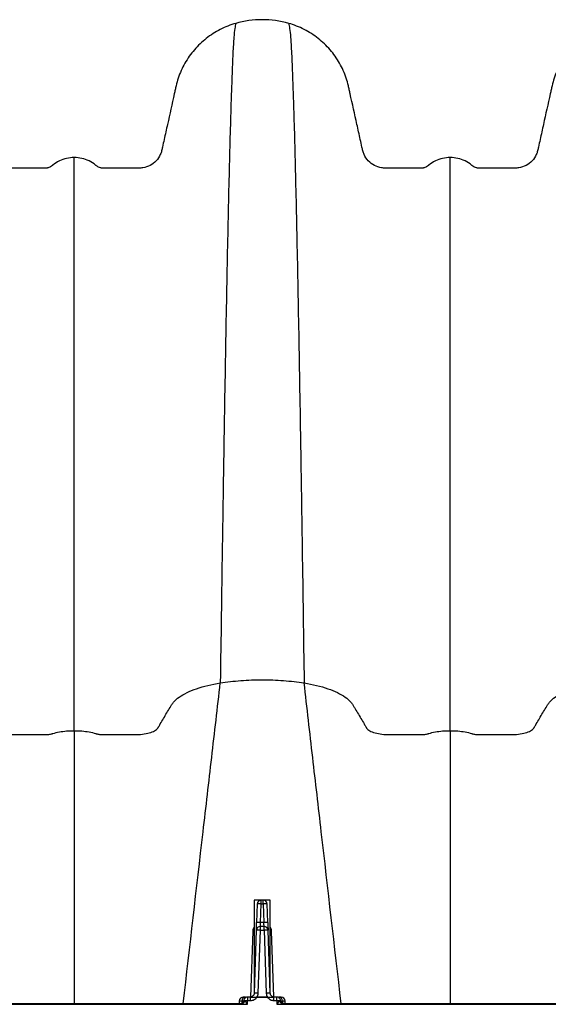
# Model space of a CAD drawing. Units: millimetres. Extents: x 499 to 21123, y 350 to 12781.
# Drawn here: x 3754 to 3930, y 7848 to 8176 of the extents above; entities that cross this region are included whole.
import ezdxf

# ---------------------------------------------------------------- set-up
doc = ezdxf.new("R2010")
doc.units = ezdxf.units.MM
doc.header["$LTSCALE"] = 50

msp = doc.modelspace()

# ---------------------------------------------------------------- linework, layer by layer
at = {"color": 7, "linetype": 'Continuous', "lineweight": 25}
for p, q in [((3831.7, 7883.07), (3831.7, 7853.29)), ((3837, 7883.07), (3831.7, 7883.07)), ((3834.03, 7881.76), (3834.03, 7883.05)), ((3834.67, 7883.05), (3834.03, 7883.05)), ((3834.67, 7881.76), (3834.67, 7883.05)), ((3837, 7853.29), (3837, 7883.07)), ((3832.7, 7881.76), (3832.48, 7875.57)), ((3833.82, 7875.57), (3834.03, 7881.76)), ((3834.03, 7881.76), (3834.67, 7881.76)), ((3834.67, 7881.76), (3834.89, 7875.57)), ((3836.22, 7875.57), (3836, 7881.76)), ((3834.98, 7874.29), (3833.73, 7874.29)), ((3833.73, 7873), (3833.73, 7874.29)), ((3834.89, 7875.57), (3833.82, 7875.57)), ((3834.98, 7873), (3834.98, 7874.29)), ((3831.22, 7872.71), (3830.47, 7850.75)), ((3832.39, 7873), (3831.66, 7852.06)), ((3832.99, 7852.06), (3833.73, 7873)), ((3833.73, 7873), (3834.98, 7873)), ((3834.98, 7873), (3835.71, 7852.06)), ((3837.04, 7852.06), (3836.31, 7873)), ((3838.23, 7850.8), (3837.48, 7872.71)), ((3828.8, 7850.77), (3828.03, 7850.77)), ((3829.54, 7849.61), (3829.54, 7850.77)), ((3830.45, 7850.77), (3829.54, 7850.77)), ((3830.45, 7849.61), (3830.45, 7850.77)), ((3832.61, 7850.71), (3832.61, 7850.77)), ((3836.09, 7850.77), (3832.61, 7850.77)), ((3832.61, 7850.71), (3836.09, 7850.71)), ((3836.09, 7850.71), (3836.09, 7850.77)), ((3838.25, 7849.61), (3838.25, 7850.77)), ((3839.16, 7850.77), (3838.25, 7850.77)), ((3839.16, 7849.61), (3839.16, 7850.77)), ((3840.67, 7850.77), (3839.91, 7850.77)), ((3589.14, 7848.36), (3829.44, 7848.36)), ((3827.25, 7848.55), (3591.33, 7848.55)), ((3826.7, 7849.48), (3826.66, 7848.55)), ((3826.7, 7849.48), (3827.62, 7849.48)), ((3827.62, 7849.48), (3827.6, 7848.72)), ((3827.62, 7849.48), (3828.19, 7849.48)), ((3829.44, 7848.36), (3829.48, 7849.55)), ((3829.54, 7849.61), (3830.45, 7849.61)), ((3838.25, 7849.61), (3839.16, 7849.61)), ((3839.22, 7849.55), (3839.26, 7848.36)), ((3839.26, 7848.36), (3954.5, 7848.36)), ((3840.51, 7849.48), (3841.08, 7849.48)), ((3841.08, 7849.48), (3841.1, 7848.72)), ((3841.08, 7849.48), (3842, 7849.48)), ((3952.31, 7848.55), (3841.45, 7848.55)), ((3842.04, 7848.55), (3842, 7849.48))]:
    msp.add_line(p, q, dxfattribs=at)
for centre, radius, start, end in [((3834.03, 7881.72), 1.33, 90, 178), ((3834.67, 7881.72), 1.33, 2, 90), ((3833.37, 7872.2), 9.58, 86.0129, 93.9871), ((3835.34, 7872.2), 9.58, 86.0129, 93.9871), ((3833.73, 7872.95), 1.33, 90, 178), ((3833.15, 7866.01), 9.58, 86.0129, 93.9871), ((3835.55, 7866.01), 9.58, 86.0129, 93.9871), ((3834.98, 7872.95), 1.33, 2, 90), ((3831.29, 7876.84), 4.14, 269.0474, 275.7916), ((3833.06, 7863.44), 9.58, 86.0129, 93.9871), ((3835.64, 7863.44), 9.58, 86.0129, 93.9871), ((3837.41, 7876.84), 4.14, 264.2084, 270.9526), ((3828.03, 7849.44), 1.33, 90, 178), ((3828.88, 7849.52), 1.25, 93.7682, 181.6317), ((3832.33, 7842.5), 9.58, 86.0129, 93.9871), ((3836.37, 7842.5), 9.58, 86.0129, 93.9871), ((3839.82, 7849.52), 1.25, 358.3683, 86.2318), ((3840.67, 7849.44), 1.33, 2, 90), ((3826.97, 7849.82), 1.27, 270, 351.585), ((3827.19, 7849.73), 1.18, 272.9816, 355.3957), ((3827.03, 7850.01), 1.64, 295.1127, 343.765), ((3829.04, 7838.46), 11.1, 87.7542, 92.2802), ((3839.66, 7838.46), 11.1, 87.7198, 92.2458), ((3841.67, 7850.01), 1.64, 196.235, 244.8873), ((3841.51, 7849.73), 1.18, 184.6043, 267.0184), ((3841.73, 7849.82), 1.27, 188.415, 270)]:
    msp.add_arc(centre, radius, start, end, dxfattribs=at)
for points, knots in [([(3771.82, 8130.24), (3770.97, 8130.24), (3770.12, 8130.15), (3768.46, 8129.77), (3767.65, 8129.48), (3766.11, 8128.74), (3765.39, 8128.28), (3764.64, 8127.68), (3764.56, 8127.61), (3764.4, 8127.47), (3764.32, 8127.4), (3764.07, 8127.2), (3763.89, 8127.09), (3763.52, 8126.91), (3763.31, 8126.84), (3763, 8126.78), (3762.89, 8126.76), (3762.67, 8126.74), (3762.56, 8126.74), (3758.88, 8126.74), (3755.19, 8126.74), (3751.2, 8126.74), (3750.76, 8126.74), (3750.21, 8126.74), (3750.1, 8126.74), (3749.88, 8126.75), (3749.55, 8126.76), (3749.23, 8126.79), (3748.16, 8126.95), (3747.34, 8127.22), (3745.84, 8128.01), (3745.16, 8128.53), (3744.01, 8129.76), (3743.53, 8130.47), (3743.01, 8131.63), (3742.86, 8132.04), (3742.7, 8132.66), (3742.66, 8132.88), (3742.57, 8133.3), (3742.33, 8134.35), (3742.1, 8135.4), (3741.54, 8137.92), (3741.17, 8139.6), (3740.05, 8144.65), (3739.3, 8148.04), (3738.44, 8151.93), (3738.29, 8152.58), (3738.15, 8153.23), (3738.05, 8153.67), (3738, 8153.89), (3737.75, 8154.98), (3737.5, 8155.84), (3736.64, 8158.4), (3735.9, 8160.06), (3734.1, 8163.22), (3733.05, 8164.72), (3730.66, 8167.49), (3729.33, 8168.77), (3726.44, 8171.05), (3724.88, 8172.04), (3721.6, 8173.72), (3719.87, 8174.4), (3718.1, 8174.91)], [0, 0, 0, 0, 0.03125, 0.03125, 0.0625, 0.0625, 0.09375, 0.09375, 0.097656, 0.097656, 0.101563, 0.101563, 0.109375, 0.109375, 0.117188, 0.117188, 0.121094, 0.121094, 0.125, 0.125, 0.25, 0.25, 0.265625, 0.265625, 0.269531, 0.269531, 0.273437, 0.28125, 0.28125, 0.3125, 0.3125, 0.34375, 0.34375, 0.375, 0.375, 0.390625, 0.390625, 0.398437, 0.398437, 0.40625, 0.4375, 0.4375, 0.5, 0.5, 0.625, 0.625, 0.640625, 0.648438, 0.648438, 0.65625, 0.65625, 0.6875, 0.6875, 0.75, 0.75, 0.8125, 0.8125, 0.875, 0.875, 0.9375, 0.9375, 1, 1, 1, 1]), ([(3825.54, 8174.91), (3823.77, 8174.4), (3822.04, 8173.72), (3818.76, 8172.04), (3817.2, 8171.05), (3814.31, 8168.77), (3812.98, 8167.49), (3810.59, 8164.72), (3809.54, 8163.22), (3807.74, 8160.06), (3807, 8158.4), (3806.14, 8155.84), (3805.89, 8154.98), (3805.64, 8153.89), (3805.59, 8153.67), (3805.49, 8153.23), (3805.35, 8152.58), (3805.2, 8151.93), (3804.34, 8148.04), (3803.59, 8144.65), (3802.47, 8139.6), (3802.1, 8137.92), (3801.54, 8135.4), (3801.31, 8134.35), (3801.07, 8133.3), (3800.98, 8132.88), (3800.94, 8132.66), (3800.78, 8132.04), (3800.63, 8131.63), (3800.11, 8130.47), (3799.63, 8129.76), (3798.48, 8128.53), (3797.8, 8128.01), (3796.3, 8127.22), (3795.48, 8126.95), (3794.41, 8126.79), (3794.09, 8126.76), (3793.76, 8126.75), (3793.54, 8126.74), (3793.43, 8126.74), (3792.88, 8126.74), (3792.44, 8126.74), (3788.45, 8126.74), (3784.76, 8126.74), (3781.08, 8126.74), (3780.97, 8126.74), (3780.75, 8126.76), (3780.64, 8126.78), (3780.33, 8126.84), (3780.12, 8126.91), (3779.75, 8127.09), (3779.57, 8127.2), (3779.32, 8127.4), (3779.24, 8127.47), (3779.08, 8127.61), (3779, 8127.68), (3778.25, 8128.28), (3777.53, 8128.74), (3775.99, 8129.48), (3775.18, 8129.77), (3773.52, 8130.15), (3772.67, 8130.24), (3771.82, 8130.24)], [0, 0, 0, 0, 0.0625, 0.0625, 0.125, 0.125, 0.1875, 0.1875, 0.25, 0.25, 0.3125, 0.3125, 0.34375, 0.34375, 0.351563, 0.351563, 0.359375, 0.375, 0.375, 0.5, 0.5, 0.5625, 0.5625, 0.59375, 0.601563, 0.601563, 0.609375, 0.609375, 0.625, 0.625, 0.65625, 0.65625, 0.6875, 0.6875, 0.71875, 0.71875, 0.726563, 0.730469, 0.730469, 0.734375, 0.734375, 0.75, 0.75, 0.875, 0.875, 0.878906, 0.878906, 0.882813, 0.882813, 0.890625, 0.890625, 0.898438, 0.898438, 0.902344, 0.902344, 0.90625, 0.90625, 0.9375, 0.9375, 0.96875, 0.96875, 1, 1, 1, 1]), ([(3825.54, 8174.91), (3825.33, 8173.88), (3825.09, 8172.74), (3824.85, 8169.48), (3824.8, 8168.7), (3824.77, 8168.28), (3824.7, 8166.93), (3824.64, 8165.91), (3824.48, 8162.6), (3824.38, 8160.06), (3824.22, 8155.81), (3824.16, 8154.32), (3824.06, 8151.2), (3824, 8149.57), (3823.84, 8144.48), (3823.74, 8140.83), (3823.52, 8132.99), (3823.41, 8128.81), (3823.2, 8119.94), (3823.09, 8115.25), (3822.88, 8105.41), (3822.77, 8100.25), (3822.55, 8089.5), (3822.45, 8083.91), (3822.23, 8072.31), (3822.13, 8066.31), (3821.91, 8053.92), (3821.8, 8047.53), (3821.59, 8034.4), (3821.48, 8027.67), (3821.32, 8017.36), (3821.27, 8013.89), (3821.19, 8008.63), (3821.16, 8006.86), (3821.1, 8003.3), (3820.86, 7987.21), (3820.62, 7970.33), (3820.41, 7955.32)], [0, 0, 0, 0, 0.125, 0.140625, 0.140625, 0.15625, 0.15625, 0.1875, 0.1875, 0.25, 0.25, 0.28125, 0.28125, 0.3125, 0.3125, 0.375, 0.375, 0.4375, 0.4375, 0.5, 0.5, 0.5625, 0.5625, 0.625, 0.625, 0.6875, 0.6875, 0.75, 0.75, 0.8125, 0.8125, 0.84375, 0.84375, 0.859375, 0.859375, 0.875, 1, 1, 1, 1]), ([(3843.16, 8174.91), (3840.3, 8175.72), (3837.32, 8176.13), (3831.38, 8176.13), (3828.4, 8175.72), (3825.54, 8174.91)], [0, 0, 0, 0, 0.5, 0.5, 1, 1, 1, 1]), ([(3843.16, 8174.91), (3843.37, 8173.88), (3843.61, 8172.74), (3843.85, 8169.48), (3843.9, 8168.7), (3843.93, 8168.28), (3844.01, 8166.93), (3844.06, 8165.91), (3844.22, 8162.6), (3844.32, 8160.06), (3844.48, 8155.81), (3844.54, 8154.32), (3844.64, 8151.2), (3844.7, 8149.57), (3844.86, 8144.48), (3844.97, 8140.83), (3845.18, 8132.99), (3845.29, 8128.81), (3845.5, 8119.94), (3845.61, 8115.25), (3845.82, 8105.41), (3845.93, 8100.25), (3846.15, 8089.5), (3846.25, 8083.91), (3846.47, 8072.31), (3846.58, 8066.31), (3846.79, 8053.92), (3846.9, 8047.53), (3847.11, 8034.4), (3847.22, 8027.67), (3847.38, 8017.36), (3847.44, 8013.89), (3847.52, 8008.63), (3847.54, 8006.86), (3847.6, 8003.3), (3847.84, 7987.21), (3848.08, 7970.33), (3848.3, 7955.32)], [0, 0, 0, 0, 0.125, 0.140625, 0.140625, 0.15625, 0.15625, 0.1875, 0.1875, 0.25, 0.25, 0.28125, 0.28125, 0.3125, 0.3125, 0.375, 0.375, 0.4375, 0.4375, 0.5, 0.5, 0.5625, 0.5625, 0.625, 0.625, 0.6875, 0.6875, 0.75, 0.75, 0.8125, 0.8125, 0.84375, 0.84375, 0.859375, 0.859375, 0.875, 1, 1, 1, 1]), ([(3896.88, 8130.24), (3896.03, 8130.24), (3895.18, 8130.15), (3893.52, 8129.77), (3892.71, 8129.48), (3891.18, 8128.74), (3890.45, 8128.28), (3889.7, 8127.68), (3889.62, 8127.61), (3889.46, 8127.47), (3889.38, 8127.4), (3889.13, 8127.2), (3888.96, 8127.09), (3888.58, 8126.91), (3888.38, 8126.84), (3888.06, 8126.78), (3887.95, 8126.76), (3887.74, 8126.74), (3887.62, 8126.74), (3883.94, 8126.74), (3880.26, 8126.74), (3876.26, 8126.74), (3875.82, 8126.74), (3875.27, 8126.74), (3875.16, 8126.74), (3874.94, 8126.75), (3874.62, 8126.76), (3874.29, 8126.79), (3873.22, 8126.95), (3872.4, 8127.22), (3870.9, 8128.01), (3870.22, 8128.53), (3869.07, 8129.76), (3868.59, 8130.47), (3868.07, 8131.63), (3867.93, 8132.04), (3867.76, 8132.66), (3867.72, 8132.88), (3867.63, 8133.3), (3867.39, 8134.35), (3867.16, 8135.4), (3866.6, 8137.92), (3866.23, 8139.6), (3865.11, 8144.65), (3864.36, 8148.04), (3863.5, 8151.93), (3863.35, 8152.58), (3863.21, 8153.23), (3863.11, 8153.67), (3863.06, 8153.89), (3862.81, 8154.98), (3862.56, 8155.84), (3861.7, 8158.4), (3860.96, 8160.06), (3859.16, 8163.22), (3858.11, 8164.72), (3855.73, 8167.49), (3854.39, 8168.77), (3851.5, 8171.05), (3849.95, 8172.04), (3846.66, 8173.72), (3844.93, 8174.4), (3843.16, 8174.91)], [0, 0, 0, 0, 0.03125, 0.03125, 0.0625, 0.0625, 0.09375, 0.09375, 0.097656, 0.097656, 0.101563, 0.101563, 0.109375, 0.109375, 0.117188, 0.117188, 0.121094, 0.121094, 0.125, 0.125, 0.25, 0.25, 0.265625, 0.265625, 0.269531, 0.269531, 0.273438, 0.28125, 0.28125, 0.3125, 0.3125, 0.34375, 0.34375, 0.375, 0.375, 0.390625, 0.390625, 0.398438, 0.398438, 0.40625, 0.4375, 0.4375, 0.5, 0.5, 0.625, 0.625, 0.640625, 0.648438, 0.648438, 0.65625, 0.65625, 0.6875, 0.6875, 0.75, 0.75, 0.8125, 0.8125, 0.875, 0.875, 0.9375, 0.9375, 1, 1, 1, 1]), ([(3950.61, 8174.91), (3948.83, 8174.4), (3947.1, 8173.72), (3943.82, 8172.04), (3942.26, 8171.05), (3939.37, 8168.77), (3938.04, 8167.49), (3935.65, 8164.72), (3934.6, 8163.22), (3932.8, 8160.06), (3932.06, 8158.4), (3931.2, 8155.84), (3930.95, 8154.98), (3930.7, 8153.89), (3930.65, 8153.67), (3930.55, 8153.23), (3930.41, 8152.58), (3930.27, 8151.93), (3929.4, 8148.04), (3928.65, 8144.65), (3927.53, 8139.6), (3927.16, 8137.92), (3926.6, 8135.4), (3926.37, 8134.35), (3926.14, 8133.3), (3926.04, 8132.88), (3926, 8132.66), (3925.84, 8132.04), (3925.69, 8131.63), (3925.17, 8130.47), (3924.7, 8129.76), (3923.54, 8128.53), (3922.86, 8128.01), (3921.36, 8127.22), (3920.54, 8126.95), (3919.47, 8126.79), (3919.15, 8126.76), (3918.82, 8126.75), (3918.6, 8126.74), (3918.49, 8126.74), (3917.94, 8126.74), (3917.5, 8126.74), (3913.51, 8126.74), (3909.82, 8126.74), (3906.14, 8126.74), (3906.03, 8126.74), (3905.81, 8126.76), (3905.7, 8126.78), (3905.39, 8126.84), (3905.19, 8126.91), (3904.81, 8127.09), (3904.63, 8127.2), (3904.38, 8127.4), (3904.3, 8127.47), (3904.14, 8127.61), (3904.06, 8127.68), (3903.31, 8128.28), (3902.59, 8128.74), (3901.05, 8129.48), (3900.25, 8129.77), (3898.58, 8130.15), (3897.73, 8130.24), (3896.88, 8130.24)], [0, 0, 0, 0, 0.0625, 0.0625, 0.125, 0.125, 0.1875, 0.1875, 0.25, 0.25, 0.3125, 0.3125, 0.34375, 0.34375, 0.351563, 0.351563, 0.359375, 0.375, 0.375, 0.5, 0.5, 0.5625, 0.5625, 0.59375, 0.601563, 0.601563, 0.609375, 0.609375, 0.625, 0.625, 0.65625, 0.65625, 0.6875, 0.6875, 0.71875, 0.71875, 0.726563, 0.730469, 0.730469, 0.734375, 0.734375, 0.75, 0.75, 0.875, 0.875, 0.878906, 0.878906, 0.882813, 0.882813, 0.890625, 0.890625, 0.898438, 0.898438, 0.902344, 0.902344, 0.90625, 0.90625, 0.9375, 0.9375, 0.96875, 0.96875, 1, 1, 1, 1]), ([(3771.82, 7939.45), (3771.82, 7952.6), (3771.82, 7967.39), (3771.82, 7981.5), (3771.82, 7984.61), (3771.82, 7986.16), (3771.82, 7990.78), (3771.82, 7993.82), (3771.82, 8002.84), (3771.82, 8008.72), (3771.82, 8020.2), (3771.82, 8025.78), (3771.82, 8036.61), (3771.82, 8041.86), (3771.82, 8051.99), (3771.82, 8056.87), (3771.82, 8066.25), (3771.82, 8070.74), (3771.82, 8079.31), (3771.82, 8083.38), (3771.82, 8091.08), (3771.82, 8094.71), (3771.82, 8101.52), (3771.82, 8104.7), (3771.82, 8110.55), (3771.82, 8113.23), (3771.82, 8118.03), (3771.82, 8120.16), (3771.82, 8122.92), (3771.82, 8123.77), (3771.82, 8124.89), (3771.82, 8125.24), (3771.82, 8125.89), (3771.82, 8128.58), (3771.82, 8129.46), (3771.82, 8130.24)], [0, 0, 0, 0, 0.125, 0.140625, 0.140625, 0.15625, 0.15625, 0.1875, 0.1875, 0.25, 0.25, 0.3125, 0.3125, 0.375, 0.375, 0.4375, 0.4375, 0.5, 0.5, 0.5625, 0.5625, 0.625, 0.625, 0.6875, 0.6875, 0.75, 0.75, 0.8125, 0.8125, 0.84375, 0.84375, 0.859375, 0.859375, 0.875, 1, 1, 1, 1]), ([(3896.88, 7939.45), (3896.88, 7952.6), (3896.88, 7967.39), (3896.88, 7981.5), (3896.88, 7984.61), (3896.88, 7986.16), (3896.88, 7990.78), (3896.88, 7993.82), (3896.88, 8002.84), (3896.88, 8008.72), (3896.88, 8020.2), (3896.88, 8025.78), (3896.88, 8036.61), (3896.88, 8041.86), (3896.88, 8051.99), (3896.88, 8056.87), (3896.88, 8066.25), (3896.88, 8070.74), (3896.88, 8079.31), (3896.88, 8083.38), (3896.88, 8091.08), (3896.88, 8094.71), (3896.88, 8101.52), (3896.88, 8104.7), (3896.88, 8110.55), (3896.88, 8113.23), (3896.88, 8118.03), (3896.88, 8120.16), (3896.88, 8122.92), (3896.88, 8123.77), (3896.88, 8124.89), (3896.88, 8125.24), (3896.88, 8125.89), (3896.88, 8128.58), (3896.88, 8129.46), (3896.88, 8130.24)], [0, 0, 0, 0, 0.125, 0.140625, 0.140625, 0.15625, 0.15625, 0.1875, 0.1875, 0.25, 0.25, 0.3125, 0.3125, 0.375, 0.375, 0.4375, 0.4375, 0.5, 0.5, 0.5625, 0.5625, 0.625, 0.625, 0.6875, 0.6875, 0.75, 0.75, 0.8125, 0.8125, 0.84375, 0.84375, 0.859375, 0.859375, 0.875, 1, 1, 1, 1]), ([(3723.23, 7955.32), (3726.11, 7954.86), (3728.78, 7954.22), (3733.42, 7952.62), (3735.39, 7951.68), (3737.63, 7950.09), (3738.27, 7949.54), (3739.02, 7948.68), (3739.23, 7948.38), (3739.51, 7947.94), (3739.59, 7947.79), (3739.77, 7947.49), (3739.86, 7947.34), (3740.66, 7945.99), (3741.38, 7944.77), (3742.48, 7942.91), (3743.03, 7941.98), (3743.62, 7940.98), (3743.85, 7940.59), (3743.94, 7940.44), (3743.98, 7940.36), (3744.14, 7940.13), (3744.28, 7939.98), (3744.8, 7939.54), (3745.28, 7939.27), (3746.47, 7938.8), (3747.17, 7938.6), (3748.69, 7938.31), (3749.51, 7938.21), (3750.55, 7938.16), (3750.76, 7938.15), (3751.17, 7938.14), (3751.38, 7938.14), (3752, 7938.14), (3752.41, 7938.14), (3756.08, 7938.14), (3759.21, 7938.14), (3762.56, 7938.14), (3762.66, 7938.14), (3762.87, 7938.14), (3762.97, 7938.15), (3763.28, 7938.17), (3763.49, 7938.2), (3763.88, 7938.27), (3764.07, 7938.31), (3764.32, 7938.38), (3764.4, 7938.41), (3764.56, 7938.46), (3764.64, 7938.49), (3765.39, 7938.71), (3766.11, 7938.89), (3767.65, 7939.17), (3768.45, 7939.27), (3770.12, 7939.42), (3770.97, 7939.45), (3771.82, 7939.45)], [0, 0, 0, 0, 0.125, 0.125, 0.25, 0.25, 0.3125, 0.3125, 0.34375, 0.34375, 0.359375, 0.359375, 0.375, 0.375, 0.5, 0.5, 0.5625, 0.59375, 0.601563, 0.601563, 0.609375, 0.609375, 0.625, 0.625, 0.65625, 0.65625, 0.6875, 0.6875, 0.71875, 0.71875, 0.726562, 0.726562, 0.734375, 0.734375, 0.75, 0.75, 0.875, 0.875, 0.878906, 0.878906, 0.882812, 0.882812, 0.890625, 0.890625, 0.898438, 0.898438, 0.902344, 0.902344, 0.90625, 0.90625, 0.9375, 0.9375, 0.96875, 0.96875, 1, 1, 1, 1]), ([(3771.82, 7939.45), (3772.67, 7939.45), (3773.52, 7939.42), (3775.19, 7939.27), (3775.99, 7939.17), (3777.53, 7938.89), (3778.25, 7938.71), (3779, 7938.49), (3779.08, 7938.46), (3779.24, 7938.41), (3779.32, 7938.38), (3779.57, 7938.31), (3779.76, 7938.27), (3780.15, 7938.2), (3780.36, 7938.17), (3780.67, 7938.15), (3780.77, 7938.14), (3780.98, 7938.14), (3781.08, 7938.14), (3784.43, 7938.14), (3787.56, 7938.14), (3791.23, 7938.14), (3791.64, 7938.14), (3792.26, 7938.14), (3792.47, 7938.14), (3792.88, 7938.15), (3793.09, 7938.16), (3794.13, 7938.21), (3794.95, 7938.31), (3796.47, 7938.6), (3797.17, 7938.8), (3798.36, 7939.27), (3798.84, 7939.54), (3799.36, 7939.98), (3799.5, 7940.13), (3799.66, 7940.36), (3799.7, 7940.44), (3799.79, 7940.59), (3800.02, 7940.98), (3800.61, 7941.98), (3801.16, 7942.91), (3802.26, 7944.77), (3802.98, 7945.99), (3803.78, 7947.34), (3803.87, 7947.49), (3804.05, 7947.79), (3804.13, 7947.94), (3804.41, 7948.38), (3804.62, 7948.68), (3805.38, 7949.54), (3806.01, 7950.09), (3808.25, 7951.68), (3810.22, 7952.62), (3814.86, 7954.22), (3817.53, 7954.86), (3820.41, 7955.32)], [0, 0, 0, 0, 0.03125, 0.03125, 0.0625, 0.0625, 0.09375, 0.09375, 0.097656, 0.097656, 0.101562, 0.101562, 0.109375, 0.109375, 0.117187, 0.117187, 0.121094, 0.121094, 0.125, 0.125, 0.25, 0.25, 0.265625, 0.265625, 0.273437, 0.273437, 0.28125, 0.28125, 0.3125, 0.3125, 0.34375, 0.34375, 0.375, 0.375, 0.390625, 0.390625, 0.398437, 0.398437, 0.40625, 0.4375, 0.5, 0.5, 0.625, 0.625, 0.640625, 0.640625, 0.65625, 0.65625, 0.6875, 0.6875, 0.75, 0.75, 0.875, 0.875, 1, 1, 1, 1]), ([(3808.09, 7848.55), (3810.29, 7867.65), (3813.44, 7895.02), (3817.56, 7930.58), (3819.46, 7947.06), (3820.41, 7955.32)], [0, 0, 0, 0, 0.535479, 0.767251, 1, 1, 1, 1]), ([(3820.41, 7955.32), (3822.6, 7955.67), (3824.89, 7955.94), (3829.57, 7956.3), (3831.96, 7956.39), (3836.74, 7956.39), (3839.13, 7956.3), (3843.81, 7955.94), (3846.1, 7955.67), (3848.3, 7955.32)], [0, 0, 0, 0, 0.25, 0.25, 0.5, 0.5, 0.75, 0.75, 1, 1, 1, 1]), ([(3860.61, 7848.55), (3858.41, 7867.65), (3855.26, 7895.02), (3851.14, 7930.58), (3849.24, 7947.06), (3848.3, 7955.32)], [0, 0, 0, 0, 0.535479, 0.767251, 1, 1, 1, 1]), ([(3848.3, 7955.32), (3851.17, 7954.86), (3853.85, 7954.22), (3858.48, 7952.62), (3860.45, 7951.68), (3862.7, 7950.09), (3863.33, 7949.54), (3864.08, 7948.68), (3864.3, 7948.38), (3864.57, 7947.94), (3864.66, 7947.79), (3864.83, 7947.49), (3864.92, 7947.34), (3865.72, 7945.99), (3866.44, 7944.77), (3867.54, 7942.91), (3868.09, 7941.98), (3868.68, 7940.98), (3868.91, 7940.59), (3869, 7940.44), (3869.04, 7940.36), (3869.2, 7940.13), (3869.34, 7939.98), (3869.86, 7939.54), (3870.34, 7939.27), (3871.53, 7938.8), (3872.23, 7938.6), (3873.75, 7938.31), (3874.57, 7938.21), (3875.61, 7938.16), (3875.82, 7938.15), (3876.23, 7938.14), (3876.44, 7938.14), (3877.06, 7938.14), (3877.47, 7938.14), (3881.14, 7938.14), (3884.27, 7938.14), (3887.62, 7938.14), (3887.72, 7938.14), (3887.93, 7938.14), (3888.03, 7938.15), (3888.35, 7938.17), (3888.55, 7938.2), (3888.95, 7938.27), (3889.13, 7938.31), (3889.38, 7938.38), (3889.46, 7938.41), (3889.62, 7938.46), (3889.7, 7938.49), (3890.45, 7938.71), (3891.17, 7938.89), (3892.71, 7939.17), (3893.52, 7939.27), (3895.18, 7939.42), (3896.03, 7939.45), (3896.88, 7939.45)], [0, 0, 0, 0, 0.125, 0.125, 0.25, 0.25, 0.3125, 0.3125, 0.34375, 0.34375, 0.359375, 0.359375, 0.375, 0.375, 0.5, 0.5, 0.5625, 0.59375, 0.601563, 0.601563, 0.609375, 0.609375, 0.625, 0.625, 0.65625, 0.65625, 0.6875, 0.6875, 0.71875, 0.71875, 0.726563, 0.726563, 0.734375, 0.734375, 0.75, 0.75, 0.875, 0.875, 0.878906, 0.878906, 0.882813, 0.882813, 0.890625, 0.890625, 0.898438, 0.898438, 0.902344, 0.902344, 0.90625, 0.90625, 0.9375, 0.9375, 0.96875, 0.96875, 1, 1, 1, 1]), ([(3896.88, 7939.45), (3897.73, 7939.45), (3898.59, 7939.42), (3900.25, 7939.27), (3901.06, 7939.17), (3902.59, 7938.89), (3903.31, 7938.71), (3904.06, 7938.49), (3904.14, 7938.46), (3904.3, 7938.41), (3904.38, 7938.38), (3904.63, 7938.31), (3904.82, 7938.27), (3905.21, 7938.2), (3905.42, 7938.17), (3905.73, 7938.15), (3905.83, 7938.14), (3906.04, 7938.14), (3906.14, 7938.14), (3909.49, 7938.14), (3912.62, 7938.14), (3916.29, 7938.14), (3916.7, 7938.14), (3917.32, 7938.14), (3917.53, 7938.14), (3917.94, 7938.15), (3918.15, 7938.16), (3919.19, 7938.21), (3920.01, 7938.31), (3921.54, 7938.6), (3922.24, 7938.8), (3923.42, 7939.27), (3923.9, 7939.54), (3924.42, 7939.98), (3924.56, 7940.13), (3924.72, 7940.36), (3924.76, 7940.44), (3924.85, 7940.59), (3925.08, 7940.98), (3925.68, 7941.98), (3926.22, 7942.91), (3927.32, 7944.77), (3928.04, 7945.99), (3928.84, 7947.34), (3928.93, 7947.49), (3929.11, 7947.79), (3929.19, 7947.94), (3929.47, 7948.38), (3929.69, 7948.68), (3930.44, 7949.54), (3931.07, 7950.09), (3933.31, 7951.68), (3935.28, 7952.62), (3939.92, 7954.22), (3942.59, 7954.86), (3945.47, 7955.32)], [0, 0, 0, 0, 0.03125, 0.03125, 0.0625, 0.0625, 0.09375, 0.09375, 0.097656, 0.097656, 0.101563, 0.101563, 0.109375, 0.109375, 0.117188, 0.117188, 0.121094, 0.121094, 0.125, 0.125, 0.25, 0.25, 0.265625, 0.265625, 0.273438, 0.273438, 0.28125, 0.28125, 0.3125, 0.3125, 0.34375, 0.34375, 0.375, 0.375, 0.390625, 0.390625, 0.398437, 0.398437, 0.40625, 0.4375, 0.5, 0.5, 0.625, 0.625, 0.640625, 0.640625, 0.65625, 0.65625, 0.6875, 0.6875, 0.75, 0.75, 0.875, 0.875, 1, 1, 1, 1]), ([(3771.82, 7939.45), (3771.82, 7930.46), (3771.82, 7912.46), (3771.82, 7882.17), (3771.82, 7860.83), (3771.82, 7848.55)], [0, 0, 0, 0, 0.297729, 0.595782, 1, 1, 1, 1]), ([(3896.88, 7939.45), (3896.88, 7930.46), (3896.88, 7912.46), (3896.88, 7882.17), (3896.88, 7860.83), (3896.88, 7848.55)], [0, 0, 0, 0, 0.297729, 0.595782, 1, 1, 1, 1]), ([(3831.7, 7874.07), (3831.6, 7873.94), (3831.3, 7873.54), (3831.25, 7873.04), (3831.22, 7872.71)], [0, 0, 0, 0, 0.334142, 1, 1, 1, 1]), ([(3832.39, 7873), (3832.39, 7873), (3832.39, 7873.06), (3832.4, 7873.3), (3832.41, 7873.5), (3832.43, 7874), (3832.44, 7874.3), (3832.46, 7874.94), (3832.47, 7875.27), (3832.48, 7875.57)], [0, 0, 0, 0, 0.25, 0.25, 0.5, 0.5, 0.75, 0.75, 1, 1, 1, 1]), ([(3833.73, 7874.32), (3833.73, 7874.33), (3833.73, 7874.37), (3833.75, 7874.63), (3833.77, 7874.96), (3833.79, 7875.28), (3833.81, 7875.47), (3833.82, 7875.57)], [0, 0, 0, 0, 0.172266, 0.452076, 0.685864, 0.832998, 1, 1, 1, 1]), ([(3834.97, 7874.32), (3834.97, 7874.33), (3834.97, 7874.37), (3834.95, 7874.63), (3834.93, 7874.96), (3834.91, 7875.28), (3834.89, 7875.47), (3834.89, 7875.57)], [0, 0, 0, 0, 0.1722573, 0.4520757, 0.6858501, 0.8329881, 1, 1, 1, 1]), ([(3836.22, 7875.57), (3836.23, 7875.27), (3836.24, 7874.94), (3836.26, 7874.3), (3836.27, 7874), (3836.29, 7873.5), (3836.3, 7873.3), (3836.31, 7873.06), (3836.31, 7873), (3836.31, 7873)], [0, 0, 0, 0, 0.25, 0.25, 0.5, 0.5, 0.75, 0.75, 1, 1, 1, 1]), ([(3837.48, 7872.71), (3837.45, 7873.04), (3837.4, 7873.54), (3837.1, 7873.94), (3837, 7874.07)], [0, 0, 0, 0, 0.667406, 1, 1, 1, 1]), ([(3829.54, 7850.77), (3829.38, 7850.77), (3829.23, 7850.74), (3828.93, 7850.63), (3828.79, 7850.55), (3828.55, 7850.34), (3828.45, 7850.22), (3828.3, 7849.94), (3828.25, 7849.79), (3828.22, 7849.63)], [0, 0, 0, 0, 0.25, 0.25, 0.5, 0.5, 0.75, 0.75, 1, 1, 1, 1]), ([(3831.66, 7852.06), (3831.66, 7851.89), (3831.62, 7851.72), (3831.48, 7851.41), (3831.38, 7851.26), (3831.13, 7851.03), (3830.99, 7850.93), (3830.67, 7850.8), (3830.5, 7850.77), (3830.33, 7850.77)], [0, 0, 0, 0, 0.25, 0.25, 0.5, 0.5, 0.75, 0.75, 1, 1, 1, 1]), ([(3830.45, 7850.77), (3830.53, 7850.77), (3830.68, 7850.77), (3830.99, 7850.77), (3831.41, 7850.77), (3831.89, 7850.77), (3832.25, 7850.77), (3832.43, 7850.77), (3832.52, 7850.77), (3832.56, 7850.77), (3832.59, 7850.77), (3832.6, 7850.77), (3832.61, 7850.77), (3832.61, 7850.77)], [0, 0, 0, 0, 0.12523, 0.2504, 0.500502, 0.749833, 0.874759, 0.937158, 0.96851, 0.984249, 0.992137, 0.996087, 1, 1, 1, 1]), ([(3830.45, 7849.61), (3830.67, 7849.61), (3830.88, 7849.64), (3831.28, 7849.74), (3831.48, 7849.81), (3831.85, 7850.01), (3832.02, 7850.13), (3832.25, 7850.34), (3832.33, 7850.41), (3832.43, 7850.53), (3832.47, 7850.57), (3832.52, 7850.63), (3832.53, 7850.65), (3832.56, 7850.68), (3832.57, 7850.69), (3832.59, 7850.71), (3832.6, 7850.71), (3832.61, 7850.71)], [0, 0, 0, 0, 0.25, 0.25, 0.5, 0.5, 0.75, 0.75, 0.875, 0.875, 0.9375, 0.9375, 0.96875, 0.96875, 0.984375, 0.984375, 1, 1, 1, 1]), ([(3832.61, 7850.77), (3832.73, 7850.96), (3832.82, 7851.17), (3832.95, 7851.61), (3832.99, 7851.83), (3832.99, 7852.06)], [0, 0, 0, 0, 0.5, 0.5, 1, 1, 1, 1]), ([(3835.71, 7852.06), (3835.71, 7851.83), (3835.75, 7851.61), (3835.88, 7851.17), (3835.97, 7850.96), (3836.09, 7850.77)], [0, 0, 0, 0, 0.5, 0.5, 1, 1, 1, 1]), ([(3836.09, 7850.77), (3836.09, 7850.77), (3836.1, 7850.77), (3836.11, 7850.77), (3836.14, 7850.77), (3836.18, 7850.77), (3836.27, 7850.77), (3836.46, 7850.77), (3836.81, 7850.77), (3837.19, 7850.77), (3837.54, 7850.77), (3837.76, 7850.77), (3838, 7850.77), (3838.15, 7850.77), (3838.25, 7850.77)], [0, 0, 0, 0, 0.003912, 0.007861, 0.015747, 0.031483, 0.062828, 0.125213, 0.250113, 0.49939, 0.619421, 0.749637, 0.836772, 1, 1, 1, 1]), ([(3836.09, 7850.71), (3836.1, 7850.71), (3836.11, 7850.71), (3836.13, 7850.69), (3836.14, 7850.68), (3836.17, 7850.65), (3836.18, 7850.63), (3836.23, 7850.57), (3836.27, 7850.53), (3836.37, 7850.41), (3836.45, 7850.34), (3836.68, 7850.13), (3836.85, 7850.01), (3837.22, 7849.81), (3837.42, 7849.74), (3837.83, 7849.64), (3838.04, 7849.61), (3838.25, 7849.61)], [0, 0, 0, 0, 0.015625, 0.015625, 0.03125, 0.03125, 0.0625, 0.0625, 0.125, 0.125, 0.25, 0.25, 0.5, 0.5, 0.75, 0.75, 1, 1, 1, 1]), ([(3838.37, 7850.77), (3838.2, 7850.77), (3838.03, 7850.8), (3837.71, 7850.93), (3837.57, 7851.03), (3837.32, 7851.26), (3837.22, 7851.41), (3837.08, 7851.72), (3837.05, 7851.89), (3837.04, 7852.06)], [0, 0, 0, 0, 0.25, 0.25, 0.5, 0.5, 0.75, 0.75, 1, 1, 1, 1]), ([(3840.48, 7849.63), (3840.45, 7849.79), (3840.4, 7849.94), (3840.25, 7850.22), (3840.15, 7850.34), (3839.91, 7850.55), (3839.77, 7850.63), (3839.48, 7850.74), (3839.32, 7850.77), (3839.16, 7850.77)], [0, 0, 0, 0, 0.25, 0.25, 0.5, 0.5, 0.75, 0.75, 1, 1, 1, 1]), ([(3827.73, 7848.53), (3827.98, 7848.51), (3828.26, 7848.48), (3828.83, 7848.42), (3829.14, 7848.39), (3829.44, 7848.36)], [0, 0, 0, 0, 0.5, 0.5, 1, 1, 1, 1]), ([(3829.44, 7848.36), (3829.29, 7848.59), (3829.14, 7848.81), (3828.86, 7849.23), (3828.72, 7849.42), (3828.6, 7849.55)], [0, 0, 0, 0, 0.5, 0.5, 1, 1, 1, 1]), ([(3829.48, 7849.55), (3829.48, 7849.57), (3829.49, 7849.58), (3829.51, 7849.61), (3829.53, 7849.61), (3829.54, 7849.61)], [0, 0, 0, 0, 0.5, 0.5, 1, 1, 1, 1]), ([(3839.16, 7849.61), (3839.17, 7849.61), (3839.19, 7849.61), (3839.22, 7849.58), (3839.22, 7849.57), (3839.22, 7849.55)], [0, 0, 0, 0, 0.5, 0.5, 1, 1, 1, 1]), ([(3840.1, 7849.55), (3839.98, 7849.42), (3839.84, 7849.23), (3839.56, 7848.81), (3839.41, 7848.59), (3839.26, 7848.36)], [0, 0, 0, 0, 0.5, 0.5, 1, 1, 1, 1]), ([(3839.26, 7848.36), (3839.56, 7848.39), (3839.87, 7848.42), (3840.44, 7848.48), (3840.73, 7848.51), (3840.98, 7848.53)], [0, 0, 0, 0, 0.5, 0.5, 1, 1, 1, 1])]:
    msp.add_open_spline(points, degree=3, knots=knots, dxfattribs=at)
for points in [[(3827.25, 7848.55), (3827.38, 7848.55), (3827.54, 7848.54), (3827.73, 7848.53)], [(3828.36, 7849.63), (3828.27, 7849.63), (3828.22, 7849.63), (3828.22, 7849.63)], [(3828.6, 7849.55), (3828.51, 7849.6), (3828.43, 7849.63), (3828.36, 7849.63)], [(3840.34, 7849.63), (3840.27, 7849.63), (3840.19, 7849.6), (3840.1, 7849.55)], [(3840.48, 7849.63), (3840.48, 7849.63), (3840.43, 7849.63), (3840.34, 7849.63)], [(3840.98, 7848.53), (3841.16, 7848.54), (3841.32, 7848.55), (3841.45, 7848.55)]]:
    msp.add_open_spline(points, degree=3, dxfattribs=at)

doc.saveas('drawing.dxf')
